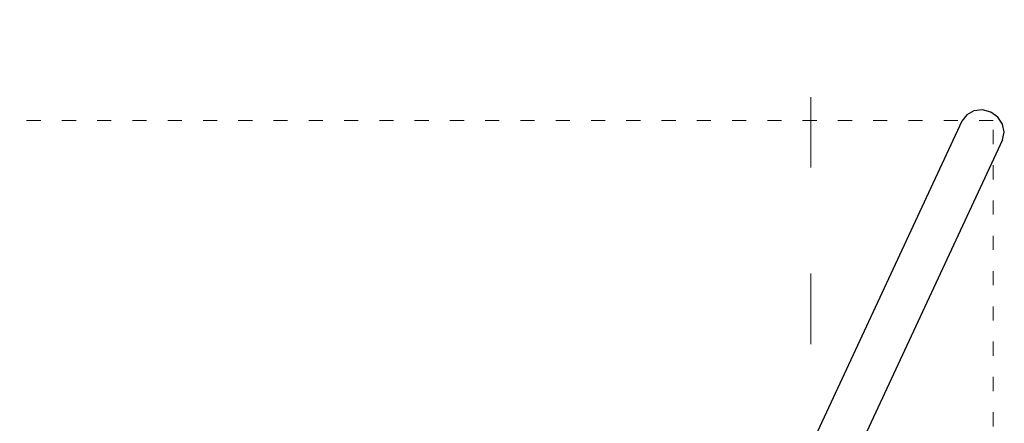
# Model space of a CAD drawing. Units: millimetres. Extents: x -5503 to 5502, y -7675 to 7677.
# Drawn here: x -470 to 1205, y 526 to 1212 of the extents above; entities that cross this region are included whole.
import ezdxf

# ---------------------------------------------------------------- set-up
doc = ezdxf.new("R2010")
doc.units = ezdxf.units.MM
doc.linetypes.add('ACAD_ISO03W100', pattern=[30, 12, -18])
doc.layers.add('InterSystem-description', color=7, linetype='Continuous', lineweight=13)

msp = doc.modelspace()

# ---------------------------------------------------------------- linework, layer by layer
for p, q in [((1153, 1056.9), (1140.7, 1050.1)), ((1167.4, 1058.5), (1153, 1056.9)), ((1181.7, 1054.9), (1167.4, 1058.5)), ((1132.5, 1039.4), (695.7, 100.8)), ((1140.7, 1050.1), (1132.5, 1039.4)), ((1193.9, 1046.4), (1181.7, 1054.9)), ((1201.9, 1034.5), (1193.9, 1046.4)), ((1204.7, 1021), (1201.9, 1034.5)), ((1201.8, 1007.8), (796, 136)), ((1201.8, 1007.8), (1204.7, 1021))]:
    msp.add_line(p, q)
at = {"layer": 'InterSystem-description', "linetype": 'ACAD_ISO03W100', "ltscale": 10}
msp.add_lwpolyline([(-874.3, -3839.5), (875.7, -3839.5), (875.7, 3840.5), (-874.3, 3840.5)], close=True, dxfattribs=at)
at = {"layer": 'InterSystem-description', "linetype": 'ACAD_ISO03W100', "ltscale": 2}
msp.add_lwpolyline([(-1184.3, 1040.5), (-1184.3, -1039.5), (1185.7, -1039.5), (1185.7, 1040.5)], close=True, dxfattribs=at)

doc.saveas('drawing.dxf')
